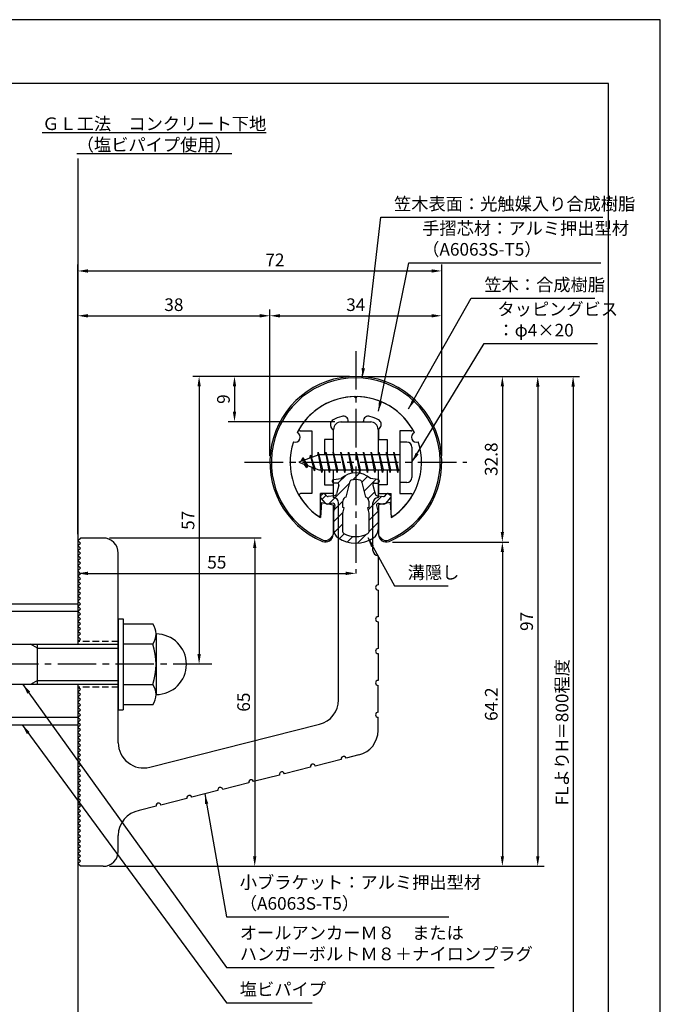
# Model space of a CAD drawing. Extents: x 0 to 210, y 0 to 297.
# Drawn here: x 83 to 210, y 102 to 297 of the extents above; entities that cross this region are included whole.
import ezdxf

# ---------------------------------------------------------------- set-up
doc = ezdxf.new("R2010")
doc.units = 0
doc.header["$LTSCALE"] = 0.4
doc.linetypes.add('CENTER2', pattern=[28.575, 19.05, -3.175, 3.175, -3.175])
doc.linetypes.add('HIDDEN2', pattern=[4.7625, 3.175, -1.5875])
doc.layers.get('0').update_dxf_attribs({"linetype": 'CONTINUOUS'})
doc.layers.get('DEFPOINTS').update_dxf_attribs({"linetype": 'CONTINUOUS'})
for name, color, linetype in [('BIS', 7, 'CONTINUOUS'), ('CENTER', 6, 'CENTER2'), ('DIMS', 1, 'CONTINUOUS'), ('GENKYO', 3, 'CONTINUOUS'), ('HATCH', 9, 'CONTINUOUS'), ('HIDDEN', 9, 'HIDDEN2'), ('MIZOKAKUSHI', 3, 'CONTINUOUS'), ('MODEL', 7, 'CONTINUOUS'), ('SHINZAI', 7, 'CONTINUOUS'), ('TEXT', 7, 'CONTINUOUS'), ('TITLE', 7, 'CONTINUOUS'), ('ZYUSHI', 7, 'CONTINUOUS'), ('ZYUSHI2', 9, 'CONTINUOUS')]:
    doc.layers.add(name, color=color, linetype=linetype)
doc.styles.add('DIMS', font='romans.shx', dxfattribs={"width": 0.75, "bigfont": 'bigfont.shx'})
doc.styles.get("Standard").update_dxf_attribs({"font": 'romans.shx', "bigfont": 'bigfont.shx'})
doc.dimstyles.new('DIMS', dxfattribs={"dimscale": 0, "dimtxt": 2.5, "dimasz": 2, "dimexe": 1.25, "dimexo": 1.25, "dimtad": 1, "dimtxsty": 'DIMS', "dimcen": 0, "dimclrt": 7, "dimazin": 3, "dimtfac": 1, "dimtmove": 0, "dimatfit": 3})
doc.dimstyles.new('DIMS2', dxfattribs={"dimscale": 2, "dimtxt": 2.5, "dimasz": 2, "dimexe": 1, "dimexo": 1, "dimtad": 1, "dimtxsty": 'DIMS', "dimcen": 0, "dimclrt": 7, "dimazin": 3, "dimtfac": 1, "dimtix": 1, "dimtmove": 0, "dimatfit": 3})

# ---------------------------------------------------------------- blocks, each defined once
blk = doc.blocks.new('*D2')
at = {"layer": 'DEFPOINTS', "color": 0}
for p in [(94.75, 193.88), (149.75, 187.38), (149.75, 187.38)]:
    blk.add_point(p, dxfattribs=at)
at = {"layer": 'DIMS', "color": 0}
for p, q in [((94.75, 192.62), (94.75, 186.12)), ((96.75, 187.38), (147.75, 187.38))]:
    blk.add_line(p, q, dxfattribs=at)
for points in [[(96.75, 187.71), (96.75, 187.04), (94.75, 187.38)], [(147.75, 187.71), (147.75, 187.04), (149.75, 187.38)]]:
    blk.add_solid(points, dxfattribs=at)
at = {"layer": 'DIMS', "color": 7, "insert": (122.25, 189.25), "char_height": 2.5, "attachment_point": 5, "style": 'DIMS'}
blk.add_mtext('55', dxfattribs=at)
blk = doc.blocks.new('*D3')
at = {"layer": 'DEFPOINTS', "color": 0}
for p in [(156.7, 226.37), (94.75, 87.5), (192.75, 87.5)]:
    blk.add_point(p, dxfattribs=at)
at = {"layer": 'DIMS', "color": 0}
for p, q in [((157.95, 226.37), (194, 226.37)), ((192.75, 224.37), (192.75, 87.5))]:
    blk.add_line(p, q, dxfattribs=at)
blk.add_solid([(192.42, 224.37), (193.08, 224.37), (192.75, 226.37)], dxfattribs=at)
at = {"layer": 'DIMS', "color": 7, "insert": (190.88, 155.94), "char_height": 2.5, "attachment_point": 5, "rotation": 90, "style": 'DIMS'}
blk.add_mtext('FLよりH＝800程度', dxfattribs=at)
blk = doc.blocks.new('_NONE')
at = {"color": 0, "linetype": 'BYBLOCK'}
blk.add_circle((0, 0), 0.25, dxfattribs=at)
blk = doc.blocks.new('*D4')
at = {"layer": 'DEFPOINTS', "color": 0}
for p in [(155.75, 193.58), (99.75, 129.38), (178.75, 129.38)]:
    blk.add_point(p, dxfattribs=at)
at = {"layer": 'DIMS', "color": 0}
for p, q in [((157, 193.58), (180, 193.58)), ((178.75, 191.58), (178.75, 131.38)), ((101, 129.38), (180, 129.38))]:
    blk.add_line(p, q, dxfattribs=at)
for points in [[(178.42, 191.58), (179.08, 191.58), (178.75, 193.58)], [(178.42, 131.38), (179.08, 131.38), (178.75, 129.38)]]:
    blk.add_solid(points, dxfattribs=at)
at = {"layer": 'DIMS', "color": 7, "insert": (176.88, 161.48), "char_height": 2.5, "attachment_point": 5, "rotation": 90, "style": 'DIMS'}
blk.add_mtext('64.2', dxfattribs=at)
blk = doc.blocks.new('*D5')
at = {"layer": 'DEFPOINTS', "color": 0}
for p in [(149.7, 226.37), (99.75, 129.38), (185.75, 129.38)]:
    blk.add_point(p, dxfattribs=at)
at = {"layer": 'DIMS', "color": 0}
for p, q in [((150.95, 226.37), (187, 226.37)), ((185.75, 224.37), (185.75, 131.38)), ((101, 129.38), (187, 129.38))]:
    blk.add_line(p, q, dxfattribs=at)
for points in [[(185.42, 224.37), (186.08, 224.37), (185.75, 226.37)], [(185.42, 131.38), (186.08, 131.38), (185.75, 129.38)]]:
    blk.add_solid(points, dxfattribs=at)
at = {"layer": 'DIMS', "color": 7, "insert": (183.88, 177.87), "char_height": 2.5, "attachment_point": 5, "rotation": 90, "style": 'DIMS'}
blk.add_mtext('97', dxfattribs=at)
blk = doc.blocks.new('*D6')
at = {"layer": 'DEFPOINTS', "color": 0}
for p in [(149.75, 226.38), (118.75, 169.38), (121.25, 169.38)]:
    blk.add_point(p, dxfattribs=at)
at = {"layer": 'DIMS', "color": 0}
for p, q in [((148.5, 226.38), (117.5, 226.38)), ((118.75, 224.38), (118.75, 171.38)), ((120, 169.38), (117.5, 169.38))]:
    blk.add_line(p, q, dxfattribs=at)
for points in [[(118.42, 224.38), (119.08, 224.38), (118.75, 226.38)], [(118.42, 171.38), (119.08, 171.38), (118.75, 169.38)]]:
    blk.add_solid(points, dxfattribs=at)
at = {"layer": 'DIMS', "color": 7, "insert": (116.88, 197.88), "char_height": 2.5, "attachment_point": 5, "rotation": 90, "style": 'DIMS'}
blk.add_mtext('57', dxfattribs=at)
blk = doc.blocks.new('*D7')
at = {"layer": 'DEFPOINTS', "color": 0}
for p in [(166.75, 238.38), (132.75, 209.38), (166.75, 209.38)]:
    blk.add_point(p, dxfattribs=at)
at = {"layer": 'DIMS', "color": 0}
for p, q in [((132.75, 210.62), (132.75, 239.62)), ((134.75, 238.38), (164.75, 238.38)), ((166.75, 210.62), (166.75, 239.62))]:
    blk.add_line(p, q, dxfattribs=at)
for points in [[(134.75, 238.71), (134.75, 238.04), (132.75, 238.38)], [(164.75, 238.71), (164.75, 238.04), (166.75, 238.38)]]:
    blk.add_solid(points, dxfattribs=at)
at = {"layer": 'DIMS', "color": 7, "insert": (149.75, 240.25), "char_height": 2.5, "attachment_point": 5, "style": 'DIMS'}
blk.add_mtext('34', dxfattribs=at)
blk = doc.blocks.new('*D8')
at = {"layer": 'DEFPOINTS', "color": 0}
for p in [(149.75, 226.38), (125.75, 217.38), (146.85, 217.38)]:
    blk.add_point(p, dxfattribs=at)
at = {"layer": 'DIMS', "color": 0}
for p, q in [((148.5, 226.38), (124.5, 226.38)), ((125.75, 224.38), (125.75, 219.38)), ((145.6, 217.38), (124.5, 217.38))]:
    blk.add_line(p, q, dxfattribs=at)
for points in [[(125.42, 224.38), (126.08, 224.38), (125.75, 226.38)], [(125.42, 219.38), (126.08, 219.38), (125.75, 217.38)]]:
    blk.add_solid(points, dxfattribs=at)
at = {"layer": 'DIMS', "color": 7, "insert": (123.88, 221.88), "char_height": 2.5, "attachment_point": 5, "rotation": 90, "style": 'DIMS'}
blk.add_mtext('9', dxfattribs=at)
blk = doc.blocks.new('*D9')
at = {"layer": 'DEFPOINTS', "color": 0}
for p in [(166.75, 247.25), (166.75, 209.38), (94.75, 193.88)]:
    blk.add_point(p, dxfattribs=at)
at = {"layer": 'DIMS', "color": 0}
for p, q in [((94.75, 195.12), (94.75, 248.5)), ((166.75, 210.62), (166.75, 248.5)), ((96.75, 247.25), (164.75, 247.25))]:
    blk.add_line(p, q, dxfattribs=at)
for points in [[(96.75, 247.58), (96.75, 246.92), (94.75, 247.25)], [(164.75, 247.58), (164.75, 246.92), (166.75, 247.25)]]:
    blk.add_solid(points, dxfattribs=at)
at = {"layer": 'DIMS', "color": 7, "insert": (133.75, 249.12), "char_height": 2.5, "attachment_point": 5, "style": 'DIMS'}
blk.add_mtext('72', dxfattribs=at)
blk = doc.blocks.new('*D10')
at = {"layer": 'DEFPOINTS', "color": 0}
for p in [(132.75, 238.38), (132.75, 209.38), (94.75, 193.88)]:
    blk.add_point(p, dxfattribs=at)
at = {"layer": 'DIMS', "color": 0}
for p, q in [((94.75, 195.12), (94.75, 239.62)), ((96.75, 238.38), (130.75, 238.38)), ((132.75, 210.62), (132.75, 239.62))]:
    blk.add_line(p, q, dxfattribs=at)
for points in [[(96.75, 238.71), (96.75, 238.04), (94.75, 238.38)], [(130.75, 238.71), (130.75, 238.04), (132.75, 238.38)]]:
    blk.add_solid(points, dxfattribs=at)
at = {"layer": 'DIMS', "color": 7, "insert": (113.75, 240.25), "char_height": 2.5, "attachment_point": 5, "style": 'DIMS'}
blk.add_mtext('38', dxfattribs=at)
blk = doc.blocks.new('*D11')
at = {"layer": 'DEFPOINTS', "color": 0}
for p in [(99.75, 194.38), (99.75, 129.38), (129.75, 129.38)]:
    blk.add_point(p, dxfattribs=at)
at = {"layer": 'DIMS', "color": 0}
for p, q in [((101, 194.38), (131, 194.38)), ((129.75, 192.38), (129.75, 131.38)), ((101, 129.38), (131, 129.38))]:
    blk.add_line(p, q, dxfattribs=at)
for points in [[(129.42, 192.38), (130.08, 192.38), (129.75, 194.38)], [(129.42, 131.38), (130.08, 131.38), (129.75, 129.38)]]:
    blk.add_solid(points, dxfattribs=at)
at = {"layer": 'DIMS', "color": 7, "insert": (127.88, 161.88), "char_height": 2.5, "attachment_point": 5, "rotation": 90, "style": 'DIMS'}
blk.add_mtext('65', dxfattribs=at)
blk = doc.blocks.new('*D12')
at = {"layer": 'DEFPOINTS', "color": 0}
for p in [(149.75, 226.38), (155.75, 193.58), (178.75, 193.58)]:
    blk.add_point(p, dxfattribs=at)
at = {"layer": 'DIMS', "color": 0}
for p, q in [((151, 226.38), (180, 226.38)), ((178.75, 224.38), (178.75, 195.58)), ((157, 193.58), (180, 193.58))]:
    blk.add_line(p, q, dxfattribs=at)
for points in [[(178.42, 224.38), (179.08, 224.38), (178.75, 226.38)], [(178.42, 195.58), (179.08, 195.58), (178.75, 193.58)]]:
    blk.add_solid(points, dxfattribs=at)
at = {"layer": 'DIMS', "color": 7, "insert": (176.87, 209.98), "char_height": 2.5, "attachment_point": 5, "rotation": 90, "style": 'DIMS'}
blk.add_mtext('32.8', dxfattribs=at)

msp = doc.modelspace()

# ---------------------------------------------------------------- hatches: boundary and pattern name
at = {"layer": 'HATCH'}
h = msp.add_hatch(dxfattribs=at)
h.set_pattern_fill('ANSI31', color=256, scale=0.5, style=0)
h.set_pattern_definition([(45, (59.8264, 80.6435), (-1.122532, 1.122532), [])])
h.paths.add_polyline_path([(153.127, 204.825, -0.4925144), (153.465, 205.265), (154.1, 205.265, 0.4733507), (154.394, 205.624, 0.4333183), (154.14, 205.98), (152.63, 206.182, 0.3746847), (146.87, 206.182), (145.36, 205.98, 0.4333183), (145.106, 205.624, 0.4733507), (145.4, 205.265), (146.035, 205.265, -0.4925144), (146.373, 204.825), (145.921, 203.126, -0.3005049), (145.51, 202.76), (144.28, 202.583, -0.2557485), (144.011, 202.683), (143.69, 203.054, 0.4142136), (143.197, 203.09), (142.894, 202.828, 0.4142136), (142.858, 202.335), (143.772, 201.277, 0.2557485), (144.222, 201.109), (145.241, 201.256, -0.522763), (145.634, 200.836), (145.35, 199.522), (145.35, 196.09, 0.2502717), (146.238, 194.428, 0.3037891), (153.262, 194.428, 0.2502717), (154.15, 196.09), (154.15, 199.522), (153.866, 200.836, -0.522763), (154.259, 201.256), (155.278, 201.109, 0.2557485), (155.728, 201.277), (156.642, 202.335, 0.4142136), (156.606, 202.828), (156.303, 203.09, 0.4142136), (155.81, 203.054), (155.489, 202.683, -0.2557485), (155.22, 202.583), (153.99, 202.76, -0.3005049), (153.579, 203.126)])
h.paths.add_polyline_path([(151.681, 202.48, -0.3583171), (152.325, 201.697), (152.325, 200.441), (152.079, 200.349), (152.3, 199.325), (152.3, 195.534, -0.2733859), (152.145, 195.271, -0.2571196), (147.355, 195.271, -0.2733859), (147.2, 195.534), (147.2, 199.325), (147.421, 200.349), (147.175, 200.441), (147.175, 201.697, -0.3583171), (147.819, 202.48), (148.653, 205.618, -0.2598174), (148.856, 205.828, -0.1481897), (150.644, 205.828, -0.2598261), (150.847, 205.618)], flags=16)

# ---------------------------------------------------------------- linework, layer by layer
at = {"layer": 'BIS'}
for p, q in [((158.45, 213.375), (158.45, 205.375)), ((159.85, 213.375), (158.45, 213.375)), ((142.45, 210.875), (138.45, 209.375)), ((140.8, 210.79), (140.623, 210.19)), ((141.55, 207.678), (140.8, 210.79)), ((140.8, 210.79), (141.036, 210.345)), ((140.8, 210.79), (141.648, 208.176)), ((142.274, 211.343), (142.16, 210.766)), ((143.05, 207.375), (142.274, 211.343)), ((142.274, 211.343), (143.144, 207.875)), ((142.3, 211.212), (142.438, 210.875)), ((158.45, 210.875), (142.45, 210.875)), ((143.8, 211.375), (143.706, 210.875)), ((144.55, 207.375), (143.8, 211.375)), ((143.8, 211.375), (144.644, 207.875)), ((143.8, 211.375), (143.988, 210.875)), ((145.3, 211.375), (145.206, 210.875)), ((146.05, 207.375), (145.3, 211.375)), ((145.3, 211.375), (145.488, 210.875)), ((145.3, 211.375), (146.144, 207.875)), ((146.8, 211.375), (146.706, 210.875)), ((147.55, 207.375), (146.8, 211.375)), ((146.8, 211.375), (146.988, 210.875)), ((146.8, 211.375), (147.644, 207.875)), ((148.3, 211.375), (148.206, 210.875)), ((148.3, 211.375), (148.488, 210.875)), ((148.3, 211.375), (149.144, 207.875)), ((149.05, 207.375), (148.3, 211.375)), ((149.8, 211.375), (149.706, 210.875)), ((150.55, 207.375), (149.8, 211.375)), ((149.8, 211.375), (149.988, 210.875)), ((149.8, 211.375), (150.644, 207.875)), ((151.3, 211.375), (151.206, 210.875)), ((152.05, 207.375), (151.3, 211.375)), ((151.3, 211.375), (151.488, 210.875)), ((151.3, 211.375), (152.144, 207.875)), ((152.8, 211.375), (152.706, 210.875)), ((153.55, 207.375), (152.8, 211.375)), ((152.8, 211.375), (152.988, 210.875)), ((152.8, 211.375), (153.644, 207.875)), ((154.3, 211.375), (154.206, 210.875)), ((155.05, 207.375), (154.3, 211.375)), ((154.3, 211.375), (154.488, 210.875)), ((154.3, 211.375), (155.144, 207.875)), ((155.8, 211.375), (155.706, 210.875)), ((155.8, 211.375), (156.644, 207.875)), ((156.55, 207.375), (155.8, 211.375)), ((155.8, 211.375), (155.988, 210.875)), ((157.3, 211.375), (157.206, 210.875)), ((158.05, 207.375), (157.3, 211.375)), ((157.3, 211.375), (157.488, 210.875)), ((157.3, 211.375), (158.144, 207.875)), ((160.85, 212.375), (160.85, 206.375)), ((138.45, 209.375), (142.45, 207.875)), ((139.3, 210.228), (138.875, 209.534)), ((139.3, 210.228), (139.653, 209.826)), ((140.05, 208.241), (139.3, 210.228)), ((139.3, 210.228), (140.191, 208.722)), ((140.05, 208.241), (139.58, 208.951)), ((140.191, 208.722), (140.05, 208.241)), ((141.267, 208.319), (141.55, 207.678)), ((141.648, 208.176), (141.55, 207.678)), ((142.45, 207.875), (158.45, 207.875)), ((142.863, 207.875), (143.05, 207.375)), ((143.144, 207.875), (143.05, 207.375)), ((144.363, 207.875), (144.55, 207.375)), ((144.644, 207.875), (144.55, 207.375)), ((145.863, 207.875), (146.05, 207.375)), ((146.144, 207.875), (146.05, 207.375)), ((147.363, 207.875), (147.55, 207.375)), ((147.644, 207.875), (147.55, 207.375)), ((148.863, 207.875), (149.05, 207.375)), ((149.144, 207.875), (149.05, 207.375)), ((150.363, 207.875), (150.55, 207.375)), ((150.644, 207.875), (150.55, 207.375)), ((151.863, 207.875), (152.05, 207.375)), ((152.144, 207.875), (152.05, 207.375)), ((153.363, 207.875), (153.55, 207.375)), ((153.644, 207.875), (153.55, 207.375)), ((154.863, 207.875), (155.05, 207.375)), ((155.144, 207.875), (155.05, 207.375)), ((156.363, 207.875), (156.55, 207.375)), ((156.644, 207.875), (156.55, 207.375)), ((157.863, 207.875), (158.05, 207.375)), ((158.144, 207.875), (158.05, 207.375)), ((159.85, 205.375), (158.45, 205.375)), ((72.75, 181.375), (94.75, 181.375)), ((94.75, 181.375), (94.75, 173.375)), ((72.75, 179.875), (94.75, 179.875)), ((102.75, 178.375), (103.75, 178.375)), ((102.75, 178.375), (102.75, 160.375)), ((103.75, 178.375), (103.75, 160.375)), ((103.75, 177.375), (109.564, 177.375)), ((110.25, 175.375), (110.25, 163.375)), ((56.1, 173.375), (102.75, 173.375)), ((86.75, 172.575), (85.364, 173.375)), ((86.75, 165.375), (86.75, 173.375)), ((86.75, 172.575), (102.75, 172.575)), ((109.564, 173.375), (103.75, 173.375)), ((86.75, 166.175), (85.364, 165.375)), ((86.75, 166.175), (102.75, 166.175)), ((102.75, 165.375), (56.1, 165.375)), ((94.75, 165.375), (94.75, 157.375)), ((103.75, 165.375), (109.564, 165.375)), ((102.75, 160.375), (103.75, 160.375)), ((109.564, 161.375), (103.75, 161.375)), ((72.75, 158.875), (94.75, 158.875)), ((72.75, 157.375), (94.75, 157.375))]:
    msp.add_line(p, q, dxfattribs=at)
for centre, radius, start, end in [((159.85, 212.375), 1, 0, 90), ((159.85, 206.375), 1, 270, 0), ((106.993, 175.375), 3.257, 322.12112, 37.87888), ((110.25, 169.375), 6, 270, 90), ((98.25, 169.375), 12, 340.52878, 19.47122), ((106.993, 163.375), 3.257, 322.12112, 37.87888)]:
    msp.add_arc(centre, radius, start, end, dxfattribs=at)
at = {"layer": 'CENTER'}
for p, q in [((149.75, 231.375), (149.75, 187.375)), ((127.75, 209.375), (171.75, 209.375)), ((121.25, 169.375), (36.75, 169.375))]:
    msp.add_line(p, q, dxfattribs=at)
at = {"layer": 'DEFPOINTS'}
msp.add_lwpolyline([(0, 0), (210, 0), (210, 297), (0, 297)], close=True, dxfattribs=at)
at = {"layer": 'GENKYO'}
for p, q in [((94.75, 269.491), (94.75, 181.375)), ((94.75, 157.375), (94.75, 72.5))]:
    msp.add_line(p, q, dxfattribs=at)
at = {"layer": 'HIDDEN'}
for p, q in [((102.75, 173.875), (94.75, 173.875)), ((102.75, 164.875), (94.75, 164.875))]:
    msp.add_line(p, q, dxfattribs=at)
at = {"layer": 'MIZOKAKUSHI'}
for p, q in [((145.1, 205.683), (145.1, 205.565)), ((145.36, 205.98), (146.87, 206.182)), ((146.035, 205.265), (145.4, 205.265)), ((146.373, 204.825), (145.921, 203.126)), ((147.819, 202.48), (148.653, 205.618)), ((150.847, 205.618), (151.681, 202.48)), ((154.14, 205.98), (152.63, 206.182)), ((153.127, 204.825), (153.579, 203.126)), ((153.465, 205.265), (154.1, 205.265)), ((154.4, 205.683), (154.4, 205.565)), ((143.197, 203.09), (142.894, 202.828)), ((144.011, 202.683), (143.69, 203.054)), ((145.51, 202.76), (144.28, 202.583)), ((153.99, 202.76), (155.22, 202.583)), ((155.489, 202.683), (155.81, 203.054)), ((156.303, 203.09), (156.606, 202.828)), ((143.772, 201.277), (142.858, 202.335)), ((145.241, 201.256), (144.222, 201.109)), ((145.634, 200.836), (145.35, 199.522)), ((147.175, 200.441), (147.175, 201.697)), ((152.325, 201.697), (152.325, 200.441)), ((153.866, 200.836), (154.15, 199.522)), ((154.259, 201.256), (155.278, 201.109)), ((155.728, 201.277), (156.642, 202.335)), ((145.35, 199.522), (145.35, 196.09)), ((147.421, 200.349), (147.175, 200.441)), ((147.2, 199.325), (147.421, 200.349)), ((147.2, 195.534), (147.2, 199.325)), ((152.325, 200.441), (152.079, 200.349)), ((152.079, 200.349), (152.3, 199.325)), ((152.3, 199.325), (152.3, 195.534)), ((154.15, 199.522), (154.15, 196.09))]:
    msp.add_line(p, q, dxfattribs=at)
for centre, radius, start, end in [((149.75, 202.878), 4.383, 48.91959, 131.08041), ((145.4, 205.683), 0.3, 97.61041, 180), ((145.4, 205.565), 0.3, 180, 270), ((146.035, 204.915), 0.35, 345.11637, 90), ((148.943, 205.541), 0.3, 106.85869, 165.11637), ((149.75, 202.878), 3.083, 73.14131, 106.85869), ((150.557, 205.541), 0.3, 14.88363, 73.14131), ((153.465, 204.915), 0.35, 90, 194.88363), ((154.1, 205.565), 0.3, 270, 360), ((154.1, 205.683), 0.3, 0, 82.38959), ((143.123, 202.563), 0.35, 130.83, 220.83), ((143.426, 202.825), 0.35, 40.83, 130.83), ((145.438, 203.255), 0.5, 278.21324, 345.11637), ((154.062, 203.255), 0.5, 194.88363, 261.78676), ((156.074, 202.825), 0.35, 49.17, 139.17), ((156.377, 202.563), 0.35, 319.17, 49.17), ((144.15, 201.604), 0.5, 220.83, 278.21324), ((144.238, 202.879), 0.3, 220.83, 278.21324), ((145.291, 200.91), 0.35, 347.81762, 98.21324), ((147.973, 201.697), 0.798, 101.14613, 180), ((151.527, 201.697), 0.798, 0, 78.85387), ((154.209, 200.91), 0.35, 81.78676, 192.18238), ((155.262, 202.879), 0.3, 261.78676, 319.17), ((155.35, 201.604), 0.5, 261.78676, 319.17), ((147.35, 196.09), 2, 180, 236.20358), ((147.5, 195.534), 0.3, 180, 241.16095), ((149.75, 199.62), 4.965, 241.16095, 298.83905), ((152, 195.534), 0.3, 298.83905, 360), ((152.15, 196.09), 2, 303.79642, 0), ((149.75, 199.675), 6.315, 236.20358, 303.79642)]:
    msp.add_arc(centre, radius, start, end, dxfattribs=at)
at = {"layer": 'MODEL'}
for p, q in [((146.75, 217.375), (152.75, 217.375)), ((145.35, 210.875), (145.35, 215.875)), ((154.15, 215.875), (154.15, 210.875)), ((145.35, 202.375), (145.35, 207.875)), ((154.15, 207.875), (154.15, 202.375)), ((146.35, 162.341), (146.35, 201.375)), ((153.15, 191.88), (153.15, 201.375)), ((94.75, 193.875), (95.25, 194.375)), ((95.25, 193.375), (94.75, 193.875)), ((94.75, 192.875), (95.25, 193.375)), ((99.75, 194.375), (95.25, 194.375)), ((95.25, 192.375), (94.75, 192.875)), ((94.75, 191.875), (95.25, 192.375)), ((95.25, 191.375), (94.75, 191.875)), ((94.75, 190.875), (95.25, 191.375)), ((102.75, 153.843), (102.75, 191.375)), ((95.25, 190.375), (94.75, 190.875)), ((94.75, 189.875), (95.25, 190.375)), ((95.25, 189.375), (94.75, 189.875)), ((94.75, 188.875), (95.25, 189.375)), ((154.15, 190.88), (154.15, 185.08)), ((95.25, 188.375), (94.75, 188.875)), ((94.75, 187.875), (95.25, 188.375)), ((95.25, 187.375), (94.75, 187.875)), ((94.75, 186.875), (95.25, 187.375)), ((95.25, 186.375), (94.75, 186.875)), ((94.75, 185.875), (95.25, 186.375)), ((95.25, 185.375), (94.75, 185.875)), ((94.75, 184.875), (95.25, 185.375)), ((95.25, 184.375), (94.75, 184.875)), ((94.75, 183.875), (95.25, 184.375)), ((95.25, 183.375), (94.75, 183.875)), ((94.75, 182.875), (95.25, 183.375)), ((154.15, 184.08), (154.15, 178.78)), ((95.25, 182.375), (94.75, 182.875)), ((94.75, 181.875), (95.25, 182.375)), ((95.25, 181.375), (94.75, 181.875)), ((94.75, 180.875), (95.25, 181.375)), ((95.25, 180.375), (94.75, 180.875)), ((94.75, 179.875), (95.25, 180.375)), ((95.25, 179.375), (94.75, 179.875)), ((94.75, 178.875), (95.25, 179.375)), ((95.25, 178.375), (94.75, 178.875)), ((94.75, 177.875), (95.25, 178.375)), ((95.25, 177.375), (94.75, 177.875)), ((154.15, 177.78), (154.15, 172.48)), ((94.75, 176.875), (95.25, 177.375)), ((95.25, 176.375), (94.75, 176.875)), ((94.75, 175.875), (95.25, 176.375)), ((95.25, 175.375), (94.75, 175.875)), ((94.75, 174.875), (95.25, 175.375)), ((95.25, 174.375), (94.75, 174.875)), ((94.75, 173.875), (95.25, 174.375)), ((154.15, 171.48), (154.15, 166.18)), ((95.25, 164.375), (94.75, 164.875)), ((94.75, 163.875), (95.25, 164.375)), ((95.25, 163.375), (94.75, 163.875)), ((154.15, 159.88), (154.15, 165.18)), ((94.75, 162.875), (95.25, 163.375)), ((95.25, 162.375), (94.75, 162.875)), ((94.75, 161.875), (95.25, 162.375)), ((95.25, 161.375), (94.75, 161.875)), ((94.75, 160.875), (95.25, 161.375)), ((95.25, 160.375), (94.75, 160.875)), ((94.75, 159.875), (95.25, 160.375)), ((95.25, 159.375), (94.75, 159.875)), ((94.75, 158.875), (95.25, 159.375)), ((95.25, 158.375), (94.75, 158.875)), ((94.75, 157.875), (95.25, 158.375)), ((154.15, 156.268), (154.15, 158.88)), ((95.25, 157.375), (94.75, 157.875)), ((94.75, 156.875), (95.25, 157.375)), ((95.25, 156.375), (94.75, 156.875)), ((94.75, 155.875), (95.25, 156.375)), ((108.976, 148.995), (142.576, 157.493)), ((95.25, 155.375), (94.75, 155.875)), ((94.75, 154.875), (95.25, 155.375)), ((95.25, 154.375), (94.75, 154.875)), ((94.75, 153.875), (95.25, 154.375)), ((95.25, 153.375), (94.75, 153.875)), ((94.75, 152.875), (95.25, 153.375)), ((95.25, 152.375), (94.75, 152.875)), ((94.75, 151.875), (95.25, 152.375)), ((95.25, 151.375), (94.75, 151.875)), ((94.75, 150.875), (95.25, 151.375)), ((95.25, 150.375), (94.75, 150.875)), ((94.75, 149.875), (95.25, 150.375)), ((146.879, 150.536), (141.741, 149.236)), ((150.376, 151.42), (147.848, 150.781)), ((95.25, 149.375), (94.75, 149.875)), ((94.75, 148.875), (95.25, 149.375)), ((95.25, 148.375), (94.75, 148.875)), ((94.75, 147.875), (95.25, 148.375)), ((140.771, 148.991), (135.633, 147.692)), ((95.25, 147.375), (94.75, 147.875)), ((94.75, 146.875), (95.25, 147.375)), ((95.25, 146.375), (94.75, 146.875)), ((94.75, 145.875), (95.25, 146.375)), ((134.664, 147.447), (129.525, 146.147)), ((95.25, 145.375), (94.75, 145.875)), ((94.75, 144.875), (95.25, 145.375)), ((95.25, 144.375), (94.75, 144.875)), ((94.75, 143.875), (95.25, 144.375)), ((122.448, 144.357), (117.31, 143.057)), ((128.556, 145.902), (123.418, 144.602)), ((95.25, 143.375), (94.75, 143.875)), ((94.75, 142.875), (95.25, 143.375)), ((95.25, 142.375), (94.75, 142.875)), ((94.75, 141.875), (95.25, 142.375)), ((116.341, 142.812), (111.202, 141.513)), ((95.25, 141.375), (94.75, 141.875)), ((94.75, 140.875), (95.25, 141.375)), ((95.25, 140.375), (94.75, 140.875)), ((94.75, 139.875), (95.25, 140.375)), ((110.233, 141.268), (106.894, 140.423)), ((95.25, 139.375), (94.75, 139.875)), ((94.75, 138.875), (95.25, 139.375)), ((95.25, 138.375), (94.75, 138.875)), ((94.75, 137.875), (95.25, 138.375)), ((95.25, 137.375), (94.75, 137.875)), ((94.75, 136.875), (95.25, 137.375)), ((95.25, 136.375), (94.75, 136.875)), ((94.75, 135.875), (95.25, 136.375)), ((95.25, 135.375), (94.75, 135.875)), ((94.75, 134.875), (95.25, 135.375)), ((95.25, 134.375), (94.75, 134.875)), ((102.75, 132.375), (102.75, 135.497)), ((94.75, 133.875), (95.25, 134.375)), ((95.25, 133.375), (94.75, 133.875)), ((94.75, 132.875), (95.25, 133.375)), ((95.25, 132.375), (94.75, 132.875)), ((94.75, 131.875), (95.25, 132.375)), ((95.25, 131.375), (94.75, 131.875)), ((94.75, 130.875), (95.25, 131.375)), ((95.25, 130.375), (94.75, 130.875)), ((94.75, 129.875), (95.25, 130.375)), ((95.25, 129.375), (94.75, 129.875)), ((99.75, 129.375), (95.25, 129.375))]:
    msp.add_line(p, q, dxfattribs=at)
for centre, radius, start, end in [((146.85, 215.875), 1.5, 90, 180), ((152.65, 215.875), 1.5, 0, 90), ((145.35, 201.375), 1, 0, 90), ((154.15, 201.375), 1, 90, 180), ((99.75, 191.375), 3, 0, 90), ((154.15, 191.88), 1, 180, 270), ((154.15, 184.58), 0.5, 90, 270), ((154.15, 178.28), 0.5, 90, 270), ((154.15, 171.98), 0.5, 90, 270), ((154.15, 165.68), 0.5, 90, 270), ((141.35, 162.341), 5, 284.19351, 360), ((154.15, 159.38), 0.5, 90, 270), ((149.15, 156.268), 5, 284.19351, 0), ((107.75, 153.843), 5, 180, 284.19351), ((147.364, 150.659), 0.5, 14.19351, 194.19351), ((141.256, 149.114), 0.5, 14.19351, 194.19351), ((129.041, 146.024), 0.5, 14.19351, 194.19351), ((135.148, 147.569), 0.5, 14.19351, 194.19351), ((122.933, 144.48), 0.5, 14.19351, 194.19351), ((116.825, 142.935), 0.5, 14.19351, 194.19351), ((107.75, 135.497), 5, 99.85803, 180), ((110.718, 141.39), 0.5, 14.19351, 194.19351), ((99.75, 132.375), 3, 270, 0)]:
    msp.add_arc(centre, radius, start, end, dxfattribs=at)
at = {"layer": 'SHINZAI'}
for p, q in [((149.75, 222.075), (149.453, 222.372)), ((149.75, 222.075), (150.047, 222.372)), ((148.25, 217.375), (148.25, 217.499)), ((148.25, 217.375), (151.25, 217.375)), ((151.25, 217.375), (151.25, 217.499)), ((138.84, 215.576), (141.05, 215.576)), ((141.05, 215.576), (141.05, 210.35)), ((145.25, 215.802), (144.908, 216.289)), ((145.25, 215.802), (145.25, 213.875)), ((154.25, 215.802), (154.592, 216.289)), ((154.25, 215.802), (154.25, 213.875)), ((158.45, 215.576), (158.45, 209.675)), ((160.66, 215.576), (158.45, 215.576)), ((143.55, 213.875), (143.55, 210.875)), ((145.25, 213.875), (143.55, 213.875)), ((154.25, 213.875), (155.95, 213.875)), ((155.95, 213.875), (155.95, 210.875)), ((158.45, 209.075), (158.45, 203.175)), ((141.05, 208.4), (141.05, 203.175)), ((143.55, 207.875), (143.55, 204.875)), ((155.95, 207.875), (155.95, 204.875)), ((143.55, 204.875), (145.25, 204.875)), ((145.25, 204.875), (145.25, 203.175)), ((154.25, 204.875), (154.25, 203.175)), ((155.95, 204.875), (154.25, 204.875)), ((141.05, 203.175), (138.841, 203.175)), ((145.25, 203.175), (142.75, 203.175)), ((142.75, 198.987), (142.75, 203.175)), ((154.25, 203.175), (156.75, 203.175)), ((156.75, 198.987), (156.75, 203.175)), ((158.45, 203.175), (160.659, 203.175))]:
    msp.add_line(p, q, dxfattribs=at)
for centre, radius, start, end in [((149.75, 209.375), 13, 91.30741, 149.21066), ((149.75, 209.375), 13, 30.78934, 88.69259), ((149.75, 209.375), 9.5, 107.10464, 118.24367), ((147.25, 217.499), 1, 0, 107.10464), ((152.25, 217.499), 1, 72.89536, 180), ((149.75, 209.375), 9.5, 61.75633, 72.89536), ((145.728, 216.863), 1, 118.24367, 215), ((153.772, 216.863), 1, 325, 61.75633), ((138.84, 215.876), 0.3, 149.21066, 270), ((160.66, 215.876), 0.3, 270, 30.78934), ((138.841, 202.874), 0.301, 90, 210.79024), ((160.659, 202.874), 0.301, 329.20976, 90), ((149.75, 209.375), 13, 210.79024, 234.89251), ((149.75, 209.375), 13, 305.10749, 329.20976), ((142.448, 198.987), 0.302, 234.89251, 0), ((157.052, 198.987), 0.302, 180, 305.10749)]:
    msp.add_arc(centre, radius, start, end, dxfattribs=at)
at = {"layer": 'TITLE'}
msp.add_lwpolyline([(20, 12.625), (199.75, 12.625), (199.75, 284.375), (20, 284.375)], close=True, dxfattribs=at)
at = {"layer": 'ZYUSHI'}
for p, q in [((142.95, 201.421), (142.75, 198.421)), ((142.95, 201.421), (145.25, 200.921)), ((145.25, 200.921), (145.25, 195.083)), ((156.55, 201.421), (154.25, 200.921)), ((154.25, 200.921), (154.25, 195.083)), ((156.55, 201.421), (156.75, 198.421))]:
    msp.add_line(p, q, dxfattribs=at)
for centre, radius, start, end in [((149.75, 209.375), 17, 292.77397, 247.22603), ((149.75, 209.375), 13, 26.90846, 153.09154), ((137.74, 214.35), 1, 249.70423, 65.29577), ((161.76, 214.35), 1, 114.70423, 290.29577), ((149.75, 209.375), 13, 161.90846, 237.42103), ((149.75, 209.375), 13, 302.57897, 18.09154), ((143.75, 195.083), 1.5, 247.22603, 0), ((155.75, 195.083), 1.5, 180, 292.77397)]:
    msp.add_arc(centre, radius, start, end, dxfattribs=at)
at = {"layer": 'ZYUSHI2'}
for p, q in [((144.599, 194.235), (145.235, 194.871)), ((154.901, 194.235), (154.265, 194.871))]:
    msp.add_line(p, q, dxfattribs=at)
for centre, radius, start, end in [((149.75, 209.375), 16.7, 292.77397, 247.22603), ((143.75, 195.083), 1.2, 247.22603, 315), ((155.75, 195.083), 1.2, 225, 292.77397)]:
    msp.add_arc(centre, radius, start, end, dxfattribs=at)

# ---------------------------------------------------------------- texts
at = {"layer": 'DIMS', "color": 7, "char_height": 2.5, "attachment_point": 7}
for s, insert in [('笠木表面：光触媒入り合成樹脂', (157.311, 258.5)), ('手摺芯材：アルミ押出型材\\P\u3000\u3000\u3000（A6063S-T5）', (162.888, 249.5)), ('\u3000\\P 笠木：合成樹脂', (175.197, 242.5)), ('タッピングビス\\P\u3000：φ4×20', (177.775, 233.5)), ('小ブラケット：アルミ押出型材\\P（A6063S-T5）', (126.795, 120)), ('オールアンカーＭ８\u3000または\\PハンガーボルトＭ８＋ナイロンプラグ', (126.795, 110)), ('塩ビパイプ', (126.795, 103))]:
    msp.add_mtext(s, dxfattribs=dict(at, insert=insert))
at = {"layer": 'DIMS', "color": 7, "insert": (160.011, 185.515), "char_height": 2.5, "width": 20.10852, "attachment_point": 7}
msp.add_mtext('溝隠し', dxfattribs=at)
at = {"layer": 'TEXT', "insert": (109.875, 274.319), "char_height": 2.5, "attachment_point": 5}
msp.add_mtext('{\\LＧＬ工法\u3000コンクリート下地\\P（塩ビパイプ使用）}', dxfattribs=at)

# ---------------------------------------------------------------- dimensions: what is measured, and where the dimension line sits
at = {"layer": 'DIMS'}
dim = msp.add_linear_dim(base=(166.75, 247.25), p1=(94.75, 193.875), p2=(166.75, 209.375), dimstyle='DIMS', override={"dimscale": 1}, dxfattribs=at)
dim.commit()
dim.dimension.update_dxf_attribs({"geometry": '*D9', "text_midpoint": (133.75, 247.25), "dimtype": 160})
for base, p1, p2, override, picture, middle in [((132.75, 238.375), (94.75, 193.875), (132.75, 209.375), {"dimscale": 1}, '*D10', (113.75, 240.25)), ((166.75, 238.375), (132.75, 209.375), (166.75, 209.375), {"dimscale": 1, "dimtmove": 1}, '*D7', (149.75, 240.25)), ((149.75, 187.375), (94.75, 193.875), (149.75, 187.375), {"dimscale": 1}, '*D2', (122.25, 189.25))]:
    dim = msp.add_linear_dim(base=base, p1=p1, p2=p2, dimstyle='DIMS', override=override, dxfattribs=at)
    dim.commit()
    dim.dimension.update_dxf_attribs({"geometry": picture, "text_midpoint": middle})
dim = msp.add_linear_dim(base=(192.75, 87.5), p1=(156.701, 226.375), p2=(94.75, 87.5), angle=90, text='FLよりH＝800程度', dimstyle='DIMS', override={"dimscale": 1, "dimblk2": 'NONE', "dimsah": 1, "dimse2": 1}, dxfattribs=at)
dim.commit()
dim.dimension.update_dxf_attribs({"geometry": '*D3', "text_midpoint": (190.875, 155.937)})
for base, p1, p2, override, picture, middle in [((185.75, 129.375), (149.701, 226.375), (99.75, 129.375), {"dimscale": 1}, '*D5', (183.875, 177.875)), ((118.75, 169.375), (149.75, 226.375), (121.25, 169.375), {"dimscale": 1}, '*D6', (116.875, 197.875)), ((125.75, 217.375), (149.75, 226.375), (146.85, 217.375), {"dimscale": 1}, '*D8', (123.875, 221.875)), ((178.75, 193.583), (149.75, 226.375), (155.75, 193.583), {"dimscale": 1, "dimdec": 1}, '*D12', (176.875, 209.979)), ((129.75, 129.375), (99.75, 194.375), (99.75, 129.375), {"dimscale": 1, "dimtmove": 2}, '*D11', (127.875, 161.875)), ((178.75, 129.375), (155.75, 193.583), (99.75, 129.375), {"dimscale": 1, "dimdec": 1, "dimtmove": 1}, '*D4', (176.875, 161.479))]:
    dim = msp.add_linear_dim(base=base, p1=p1, p2=p2, angle=90, dimstyle='DIMS', override=override, dxfattribs=at)
    dim.commit()
    dim.dimension.update_dxf_attribs({"geometry": picture, "text_midpoint": middle})

# ---------------------------------------------------------------- leaders
at = {"layer": 'DIMS', "annotation_type": 0, "has_hookline": 1, "hookline_direction": 0}
for points, dimstyle, override, text_width in [([(151.021, 226.02), (154.686, 257.875), (156.686, 257.875)], 'DIMS2', {"dimscale": 1, "dimasz": 2}, 41.333), ([(154.243, 219.459), (160.263, 248.875), (162.263, 248.875)], 'DIMS2', {"dimscale": 1, "dimasz": 2}, 35.333), ([(160.21, 219.945), (172.572, 241.875), (174.572, 241.875)], 'DIMS2', {"dimscale": 1, "dimasz": 2}, 21.833), ([(160.85, 209.375), (175.15, 232.875), (177.15, 232.875)], 'DIMS2', {"dimscale": 1, "dimasz": 2}, 19.833), ([(152.102, 194.482), (157.386, 184.89), (159.386, 184.89)], 'DIMS', {"dimscale": 1}, 8), ([(83.873, 165.375), (124.17, 109.375), (126.17, 109.375)], 'DIMS', {"dimscale": 1}, 50.333), ([(83.75, 157.375), (124.17, 102.375), (126.17, 102.375)], 'DIMS', {"dimscale": 1}, 14.333), ([(119.879, 143.707), (124.17, 119.375), (126.17, 119.375)], 'DIMS', {"dimscale": 1}, 41.333)]:
    msp.add_leader(points, dimstyle=dimstyle, override=override, dxfattribs=dict(at, text_width=text_width))

doc.saveas('drawing.dxf')
